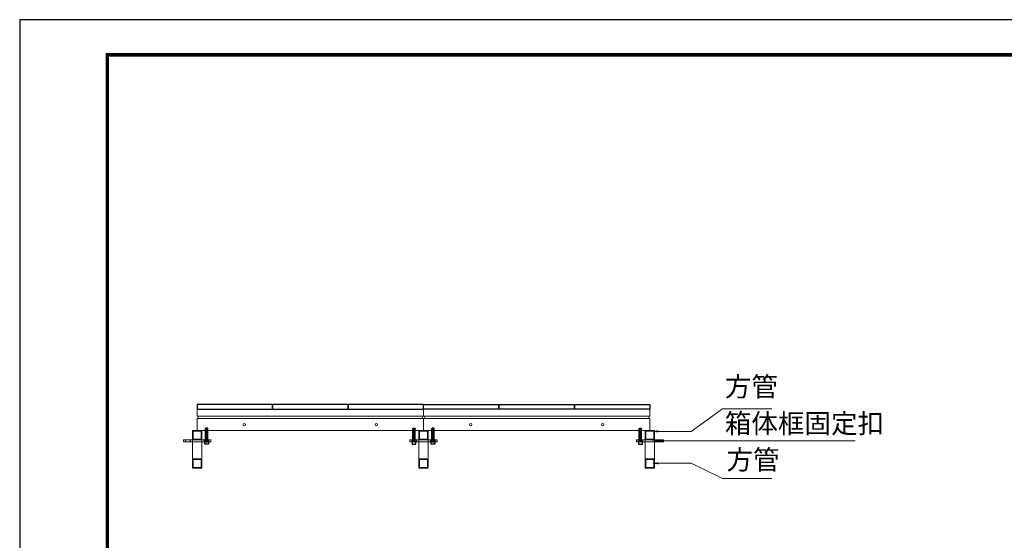
# Model space of a CAD drawing. Extents: x -33339 to 432012, y -112461 to 118978.
# Drawn here: x 382476 to 391495, y 38838 to 43607 of the extents above; entities that cross this region are included whole.
import ezdxf
from ezdxf.enums import TextEntityAlignment as Align

# ---------------------------------------------------------------- set-up
doc = ezdxf.new("R2010")
doc.units = 0
doc.header["$LTSCALE"] = 1000
doc.header["$MEASUREMENT"] = 0
doc.linetypes.add('HIDDEN2', pattern=[0.1875, 0.125, -0.0625])
for name, color, linetype, lineweight in [('40X40', 6, 'Continuous', 0), ('尺寸线', 6, 'Continuous', 5), ('连接板', 6, 'Continuous', 0)]:
    doc.layers.add(name, color=color, linetype=linetype, lineweight=lineweight)
doc.layers.add('文字1', color=7, linetype='Continuous')
doc.layers.add('时代图框', color=161, linetype='Continuous')
doc.styles.add('ERA', font='txt')
doc.styles.add('LD', font='txt', dxfattribs={"width": 0.8})

# ---------------------------------------------------------------- blocks, each defined once
blk = doc.blocks.new('SE1')
at = {"layer": '连接板', "linetype": 'Continuous'}
for p, q in [((136.2, 270.4), (136.2, 278.4)), ((136.2, 278.4), (146.2, 278.4)), ((146.2, 270.4), (136.2, 270.4)), ((241.2, 278.4), (146.2, 278.4)), ((241.2, 270.4), (146.2, 270.4)), ((241.2, 278.4), (251.2, 278.4)), ((251.2, 270.4), (241.2, 270.4)), ((251.2, 278.4), (251.2, 270.4))]:
    blk.add_line(p, q, dxfattribs=at)
at = {"layer": '连接板', "linetype": 'HIDDEN2'}
for p, q in [((143.7, 278.4), (143.7, 270.4)), ((163.7, 270.4), (163.7, 278.4)), ((223.7, 278.4), (223.7, 270.4)), ((243.7, 270.4), (243.7, 278.4))]:
    blk.add_line(p, q, dxfattribs=at)
blk = doc.blocks.new('XTSYT3')
at = {"color": 7, "linetype": 'Continuous', "lineweight": 15}
for p, q in [((-244626.6, -144384.2), (-246354.6, -144384.2)), ((-246354.6, -144384.2), (-246354.6, -144438.2)), ((-244626.6, -144438.2), (-246354.6, -144438.2)), ((-244626.6, -144384.2), (-244626.6, -144438.2)), ((-244626.6, -144384.2), (-242898.6, -144384.2)), ((-244626.6, -144384.2), (-244626.6, -144438.2)), ((-244626.6, -144438.2), (-242898.6, -144438.2)), ((-242898.6, -144384.2), (-242898.6, -144438.2)), ((-246354.6, -144456.2), (-244626.6, -144456.2)), ((-246354.6, -144456.2), (-246354.6, -144546.2)), ((-244626.6, -144456.2), (-244626.6, -144546.2)), ((-242898.6, -144456.2), (-244626.6, -144456.2)), ((-244626.6, -144456.2), (-244626.6, -144546.2)), ((-242898.6, -144456.2), (-242898.6, -144546.2)), ((-244626.6, -144546.2), (-246354.6, -144546.2)), ((-244626.6, -144546.2), (-242898.6, -144546.2))]:
    blk.add_line(p, q, dxfattribs=at)
at = {"color": 8}
for p, q in [((-246289.8, -144529.4), (-246291.6, -144531.2)), ((-246291.6, -144553.3), (-246291.6, -144531.2)), ((-246273.6, -144531.2), (-246291.6, -144531.2)), ((-246275.4, -144529.4), (-246289.8, -144529.4)), ((-246289.8, -144553.3), (-246289.8, -144531.2)), ((-246275.4, -144529.4), (-246273.6, -144531.2)), ((-246275.4, -144553.3), (-246275.4, -144531.2)), ((-246273.6, -144553.3), (-246273.6, -144531.2)), ((-244705.8, -144529.4), (-244707.6, -144531.2)), ((-244707.6, -144553.3), (-244707.6, -144531.2)), ((-244707.6, -144531.2), (-244689.6, -144531.2)), ((-244705.8, -144529.4), (-244691.4, -144529.4)), ((-244705.8, -144553.3), (-244705.8, -144531.2)), ((-244691.4, -144529.4), (-244689.6, -144531.2)), ((-244691.4, -144553.3), (-244691.4, -144531.2)), ((-244689.6, -144553.3), (-244689.6, -144531.2)), ((-244561.8, -144529.4), (-244563.6, -144531.2)), ((-244563.6, -144553.3), (-244563.6, -144531.2)), ((-244545.6, -144531.2), (-244563.6, -144531.2)), ((-244547.4, -144529.4), (-244561.8, -144529.4)), ((-244561.8, -144553.3), (-244561.8, -144531.2)), ((-244547.4, -144529.4), (-244545.6, -144531.2)), ((-244547.4, -144553.3), (-244547.4, -144531.2)), ((-244545.6, -144553.3), (-244545.6, -144531.2)), ((-242977.8, -144529.4), (-242979.6, -144531.2)), ((-242979.6, -144553.3), (-242979.6, -144531.2)), ((-242979.6, -144531.2), (-242961.6, -144531.2)), ((-242977.8, -144529.4), (-242963.4, -144529.4)), ((-242977.8, -144553.3), (-242977.8, -144531.2)), ((-242963.4, -144529.4), (-242961.6, -144531.2)), ((-242963.4, -144553.3), (-242963.4, -144531.2)), ((-242961.6, -144553.3), (-242961.6, -144531.2)), ((-246289.8, -144632.6), (-246289.8, -144553.3)), ((-246275.4, -144632.6), (-246275.4, -144553.3)), ((-244705.8, -144632.6), (-244705.8, -144553.3)), ((-244691.4, -144632.6), (-244691.4, -144553.3)), ((-244561.8, -144632.6), (-244561.8, -144553.3)), ((-244547.4, -144632.6), (-244547.4, -144553.3)), ((-242977.8, -144632.6), (-242977.8, -144553.3)), ((-242963.4, -144632.6), (-242963.4, -144553.3))]:
    blk.add_line(p, q, dxfattribs=at)
at = {"color": 1}
for p, q in [((-246282.6, -144553.3), (-246282.6, -144531.2)), ((-244698.6, -144553.3), (-244698.6, -144531.2)), ((-244554.6, -144553.3), (-244554.6, -144531.2)), ((-242970.6, -144553.3), (-242970.6, -144531.2)), ((-246282.6, -144632.6), (-246282.6, -144553.3)), ((-244698.6, -144632.6), (-244698.6, -144553.3)), ((-244554.6, -144632.6), (-244554.6, -144553.3)), ((-242970.6, -144632.6), (-242970.6, -144553.3))]:
    blk.add_line(p, q, dxfattribs=at)
for p, q in [((-246291.6, -144632.6), (-246291.6, -144553.3)), ((-246273.6, -144632.6), (-246273.6, -144553.3)), ((-244707.6, -144632.6), (-244707.6, -144553.3)), ((-244689.6, -144632.6), (-244689.6, -144553.3)), ((-244563.6, -144632.6), (-244563.6, -144553.3)), ((-244545.6, -144632.6), (-244545.6, -144553.3)), ((-242979.6, -144632.6), (-242979.6, -144553.3)), ((-242961.6, -144632.6), (-242961.6, -144553.3)), ((-246297, -144632.6), (-246268.2, -144632.6)), ((-246297, -144650.6), (-246297, -144632.6)), ((-246268.2, -144650.6), (-246297, -144650.6)), ((-246268.2, -144632.6), (-246268.2, -144650.6)), ((-244684.2, -144632.6), (-244713, -144632.6)), ((-244713, -144632.6), (-244713, -144650.6)), ((-244713, -144650.6), (-244684.2, -144650.6)), ((-244684.2, -144650.6), (-244684.2, -144632.6)), ((-244569, -144632.6), (-244540.2, -144632.6)), ((-244569, -144650.6), (-244569, -144632.6)), ((-244540.2, -144650.6), (-244569, -144650.6)), ((-244540.2, -144632.6), (-244540.2, -144650.6)), ((-242956.2, -144632.6), (-242985, -144632.6)), ((-242985, -144632.6), (-242985, -144650.6)), ((-242985, -144650.6), (-242956.2, -144650.6)), ((-242956.2, -144650.6), (-242956.2, -144632.6))]:
    blk.add_line(p, q)
for points in [[(-246354.6, -144384.2), (-245778.6, -144384.2), (-245778.6, -144348.2), (-246354.6, -144348.2)], [(-245778.6, -144384.2), (-245202.6, -144384.2), (-245202.6, -144348.2), (-245778.6, -144348.2)], [(-245202.6, -144384.2), (-244626.6, -144384.2), (-244626.6, -144348.2), (-245202.6, -144348.2)], [(-244050.6, -144384.2), (-244626.6, -144384.2), (-244626.6, -144348.2), (-244050.6, -144348.2)], [(-243474.6, -144384.2), (-244050.6, -144384.2), (-244050.6, -144348.2), (-243474.6, -144348.2)], [(-242898.6, -144384.2), (-243474.6, -144384.2), (-243474.6, -144348.2), (-242898.6, -144348.2)]]:
    blk.add_lwpolyline(points, close=True)
at = {"color": 7, "linetype": 'Continuous', "lineweight": 15}
for centre in [(-245994.6, -144501.2), (-244986.6, -144501.2), (-244266.6, -144501.2), (-243258.6, -144501.2)]:
    blk.add_circle(centre, 9, dxfattribs=at)
for centre, start, end in [((-246354.6, -144447.2), 270, 90), ((-244626.6, -144447.2), 90, 270), ((-244626.6, -144447.2), 270, 90), ((-242898.6, -144447.2), 90, 270)]:
    blk.add_arc(centre, 9, start, end, dxfattribs=at)
at = {"layer": '40X40'}
for points in [[(-246390.6, -144618.2), (-246318.6, -144618.2), (-246318.6, -144546.2), (-246390.6, -144546.2)], [(-246385.2, -144612.8), (-246324, -144612.8), (-246324, -144551.6), (-246385.2, -144551.6)], [(-244662.6, -144618.2), (-244590.6, -144618.2), (-244590.6, -144546.2), (-244662.6, -144546.2)], [(-244657.2, -144612.8), (-244596, -144612.8), (-244596, -144551.6), (-244657.2, -144551.6)], [(-242934.6, -144618.2), (-242862.6, -144618.2), (-242862.6, -144546.2), (-242934.6, -144546.2)], [(-242862.6, -144618.2), (-242934.6, -144618.2), (-242934.6, -144546.2), (-242862.6, -144546.2)], [(-242929.2, -144612.8), (-242868, -144612.8), (-242868, -144551.6), (-242929.2, -144551.6)], [(-242868, -144612.8), (-242929.2, -144612.8), (-242929.2, -144551.6), (-242868, -144551.6)], [(-246390.6, -144834.2), (-246318.6, -144834.2), (-246318.6, -144762.2), (-246390.6, -144762.2)], [(-246385.2, -144828.8), (-246324, -144828.8), (-246324, -144767.6), (-246385.2, -144767.6)], [(-244662.6, -144834.2), (-244590.6, -144834.2), (-244590.6, -144762.2), (-244662.6, -144762.2)], [(-244657.2, -144828.8), (-244596, -144828.8), (-244596, -144767.6), (-244657.2, -144767.6)], [(-242934.6, -144834.2), (-242862.6, -144834.2), (-242862.6, -144762.2), (-242934.6, -144762.2)], [(-242929.2, -144828.8), (-242868, -144828.8), (-242868, -144767.6), (-242929.2, -144767.6)]]:
    blk.add_lwpolyline(points, close=True, dxfattribs=at)
for points in [[(-246390.6, -144762.2), (-246390.6, -144618.2)], [(-246318.6, -144762.2), (-246318.6, -144618.2)], [(-244662.6, -144762.2), (-244662.6, -144618.2)], [(-244590.6, -144762.2), (-244590.6, -144618.2)], [(-242934.6, -144762.2), (-242934.6, -144618.2)], [(-242862.6, -144762.2), (-242862.6, -144618.2)]]:
    blk.add_lwpolyline(points, dxfattribs=at)
at = {"layer": '尺寸线', "ltscale": 5}
for p, q in [((-242584.1, -144553.3), (-242345.3, -144380.6)), ((-242345.3, -144380.6), (-241967.9, -144380.6)), ((-242584.1, -144797.2), (-242345.3, -144913.7)), ((-242345.3, -144913.7), (-241967.9, -144913.7))]:
    blk.add_line(p, q, dxfattribs=at)
for points in [[(-242834.3, -144553.3), (-242584.1, -144553.3)], [(-242834.3, -144625.4), (-241332.6, -144625.4)], [(-242834.3, -144797.2), (-242584.1, -144797.2)]]:
    blk.add_lwpolyline(points, dxfattribs=at)
at = {"layer": '尺寸线'}
for points in [[(-242834.3, -144545.1), (-242883.8, -144553.7), (-242834.2, -144561.6)], [(-242834.3, -144617.2), (-242883.8, -144625.8), (-242834.2, -144633.7)], [(-242834.3, -144788.9), (-242883.8, -144797.6), (-242834.2, -144805.4)]]:
    blk.add_solid(points, dxfattribs=at)
at = {"layer": '连接板', "yscale": 1.8, "zscale": 1.8}
for p, xscale in [((-246703.3, -145119.3), 1.8), ((-244975.3, -145119.3), 1.8), ((-242549.9, -145119.3), -1.8)]:
    blk.add_blockref('SE1', p, dxfattribs=dict(at, xscale=xscale))
at = {"layer": '文字1', "ltscale": 5, "char_height": 148.62, "attachment_point": 1, "style": 'LD'}
for s, insert, width in [('方管', (-242326.9, -144137.5), 1116.973), ('箱体框固定扣', (-242327.1, -144418.3), 3535.375), ('方管', (-242314.4, -144695.2), 1116.973)]:
    blk.add_mtext(s, dxfattribs=dict(at, insert=insert, width=width))
blk = doc.blocks.new('*U10')
at = {"layer": 'Defpoints'}
blk.add_point((-58408, 41005), dxfattribs=at)
at = {"layer": '时代图框', "color": 161}
for p, q in [((1000, 41000), (-58400, 41000)), ((-58400, 41000), (-58400, -1000))]:
    blk.add_line(p, q, dxfattribs=at)
at = {"layer": '时代图框', "color": 161, "const_width": 100}
blk.add_lwpolyline([(-55900, 0), (0, 0), (0, 40000), (-55900, 40000)], close=True, dxfattribs=at)
at = {"layer": '时代图框', "style": 'ERA', "width": 0.7}
blk.add_attdef('图纸编号', text='', height=250, dxfattribs=at).set_placement((-3555, 1064), align=Align.CENTER)

msp = doc.modelspace()

# ---------------------------------------------------------------- block references
at = {"color": 1, "linetype": 'ByBlock', "xscale": 1.2, "yscale": 1.2, "zscale": 1.2}
msp.add_blockref('XTSYT3', (679726.7, 213300.2, 0), dxfattribs=at)
at = {"layer": '时代图框', "xscale": 0.32, "yscale": 0.32, "zscale": 0.32}
msp.add_blockref('*U10', (401166.2, 30485.5), dxfattribs=at)

doc.saveas('drawing.dxf')
